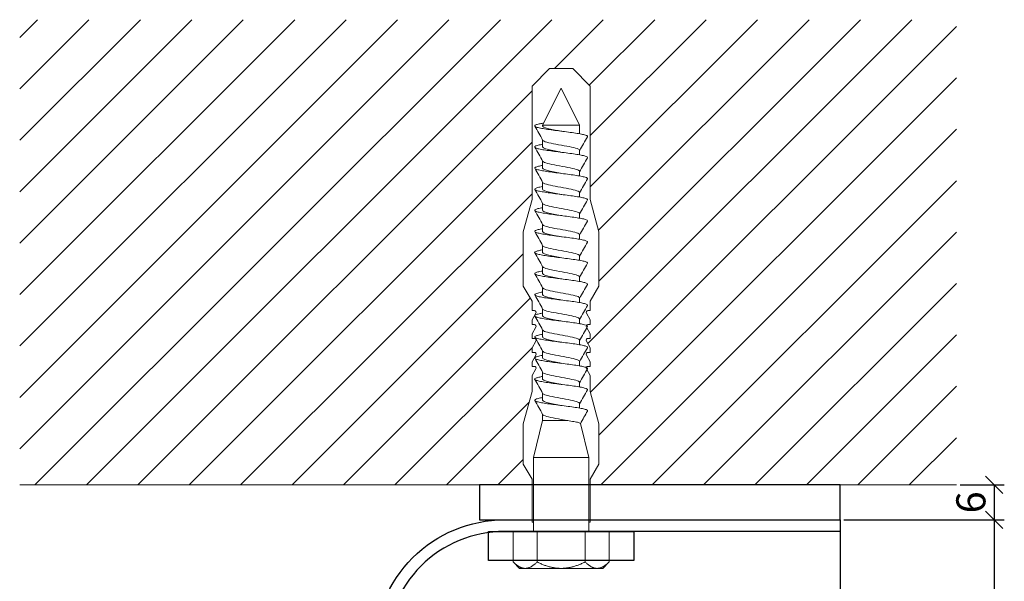
# Model space of a CAD drawing. Units: millimetres. Extents: x -1685 to 10310, y -455 to 6486.
# Drawn here: x 5203 to 5372, y 548 to 645 of the extents above; entities that cross this region are included whole.
import ezdxf

# ---------------------------------------------------------------- set-up
doc = ezdxf.new("R2010")
doc.units = ezdxf.units.MM
doc.layers.get('Defpoints').update_dxf_attribs({"lineweight": 5})
for name, color, linetype, lineweight in [('Bemassung', 3, 'Continuous', 5), ('Mauerwerk', 253, 'Continuous', 13), ('Mauerwerk-Schraffur', 253, 'Continuous', 5), ('Spidi-max-Befestigungsschraube', 6, 'Continuous', 15)]:
    doc.layers.add(name, color=color, linetype=linetype, lineweight=lineweight)
for name, color, linetype in [('Spidi-max', 6, 'Continuous'), ('Spidi-max-Isolator', 4, 'Continuous'), ('Spidi-max-U-Beilagscheibe', 6, 'Continuous'), ('Text_EN', 7, 'Continuous')]:
    doc.layers.add(name, color=color, linetype=linetype)
doc.styles.get("Standard").update_dxf_attribs({"font": 'arial.ttf'})
doc.styles.add('Text-H5', font='arial.ttf', dxfattribs={"height": 5})
doc.dimstyles.new('ISO-25', dxfattribs={"dimtxt": 2.5, "dimasz": 3, "dimexe": 1.75, "dimexo": 0.625, "dimtad": 1, "dimtxsty": 'Standard', "dimblk": 'OBLIQUE', "dimcen": 2.5, "dimadec": 0, "dimazin": 0, "dimtfac": 1, "dimtmove": 0, "dimatfit": 3, "dimfxl": 1, "dimarcsym": 0})

# ---------------------------------------------------------------- blocks, each defined once
blk = doc.blocks.new('A$C00415C9C')
at = {"layer": 'Spidi-max-Befestigungsschraube'}
for p, q in [((-5, 76.59), (-2, 79.59)), ((0, 79.59), (-2, 79.59)), ((0, 79.59), (2, 79.59)), ((5, 76.59), (2, 79.59)), ((-5, 57.09), (-5, 76.59)), ((0, 76.2), (-3.18, 69.85)), ((0, 76.2), (3.18, 69.85)), ((5, 57.09), (5, 76.59)), ((-3.18, 69.85), (3.18, 69.85)), ((-3.18, 69.85), (-3.18, 69.75)), ((3.18, 69.85), (3.18, 68.38)), ((-3.18, 67.29), (-3.18, 66.12)), ((3.18, 65.54), (3.18, 64.76)), ((-3.18, 63.66), (-3.18, 62.49)), ((3.18, 61.92), (3.18, 61.13)), ((-3.18, 60.03), (-3.18, 58.86)), ((3.18, 58.29), (3.18, 57.5)), ((-5, 57.09), (-6.5, 51.5)), ((-3.18, 56.4), (-3.18, 55.23)), ((5, 57.09), (6.5, 51.5)), ((3.18, 54.66), (3.18, 53.87)), ((-3.18, 52.77), (-3.18, 51.6)), ((-6.5, 42.19), (-6.5, 51.5)), ((3.18, 51.03), (3.18, 50.24)), ((6.5, 42.19), (6.5, 51.5)), ((-3.18, 49.14), (-3.18, 47.97)), ((3.18, 47.4), (3.18, 46.61)), ((-3.18, 45.51), (-3.18, 44.35)), ((3.18, 43.77), (3.18, 42.98)), ((-5, 39.59), (-6.5, 42.19)), ((-3.18, 41.89), (-3.18, 40.72)), ((5, 39.59), (6.5, 42.19)), ((-5, 37.99), (-5, 39.59)), ((3.18, 40.14), (3.18, 39.36)), ((5, 37.99), (5, 39.59)), ((-5, 36.39), (-4.34, 37.54)), ((-3.18, 38.26), (-3.18, 37.09)), ((5, 36.39), (4.34, 37.54)), ((-5, 35.59), (-5, 36.39)), ((3.18, 36.52), (3.18, 35.73)), ((5, 35.59), (5, 36.39)), ((-5, 33.99), (-4.34, 35.14)), ((-5, 33.19), (-5, 33.99)), ((-3.18, 34.63), (-3.18, 33.46)), ((5, 33.99), (4.34, 35.14)), ((5, 33.19), (5, 33.99)), ((-5, 31.59), (-4.34, 32.74)), ((3.18, 32.89), (3.18, 32.1)), ((5, 31.59), (4.34, 32.74)), ((-5, 30.79), (-5, 31.59)), ((-3.18, 31), (-3.18, 29.83)), ((5, 30.79), (5, 31.59)), ((-5, 29.19), (-4.34, 30.34)), ((-5, 28.39), (-5, 29.19)), ((3.18, 29.26), (3.18, 28.47)), ((5, 29.19), (4.34, 30.34)), ((5, 28.39), (5, 29.19)), ((-5, 26.79), (-4.34, 27.94)), ((-3.18, 27.37), (-3.18, 26.2)), ((5, 26.79), (4.34, 27.94)), ((-5, 24.09), (-5, 26.79)), ((3.18, 25.63), (3.18, 24.84)), ((5, 24.09), (5, 26.79)), ((-5, 24.09), (-6.5, 18.5)), ((-3.18, 23.74), (-3.18, 22.57)), ((5, 24.09), (6.5, 18.5)), ((3.18, 22), (3.18, 21.21)), ((-3.18, 19.05), (-4.76, 12.7)), ((-3.18, 20.11), (-3.18, 19.05)), ((-3.18, 19.05), (1.13, 19.05)), ((-6.5, 11.59), (-6.5, 18.5)), ((3.3, 18.55), (4.76, 12.7)), ((6.5, 11.59), (6.5, 18.5)), ((-4.76, 12.7), (4.76, 12.7)), ((-4.76, 12.7), (-4.76, 0)), ((4.76, 12.7), (4.76, 0)), ((-5, 8.99), (-6.5, 11.59)), ((5, 8.99), (6.5, 11.59)), ((-5, 1.59), (-5, 8.99)), ((5, 1.59), (5, 8.99)), ((-8.24, 0), (-8.24, -5.25)), ((-8.24, 0), (-4.12, 0)), ((-4.12, 0), (-4.12, -5.25)), ((-4.12, 0), (4.12, 0)), ((4.12, 0), (4.12, -5.25)), ((4.12, 0), (8.24, 0)), ((8.24, 0), (8.24, -5.25)), ((-7.14, -6.35), (-8.24, -5.25)), ((-7.14, -6.35), (-6.18, -6.35)), ((-6.18, -6.35), (0, -6.35)), ((0, -6.35), (6.18, -6.35)), ((6.18, -6.35), (7.14, -6.35)), ((7.14, -6.35), (8.24, -5.25))]:
    blk.add_line(p, q, dxfattribs=at)
for points in [[(-5, 37.99), (-4.6, 37.99)], [(4.6, 37.99), (5, 37.99)], [(-5, 35.59), (-4.6, 35.59)], [(4.6, 35.59), (5, 35.59)], [(-5, 33.19), (-4.6, 33.19)], [(4.6, 33.19), (5, 33.19)], [(-5, 30.79), (-4.6, 30.79)], [(4.6, 30.79), (5, 30.79)], [(-5, 28.39), (-4.6, 28.39)], [(4.6, 28.39), (5, 28.39)], [(-5, 1.59), (-4.76, 1.59)], [(5, 1.59), (4.76, 1.59)]]:
    blk.add_lwpolyline(points, dxfattribs=at)
for centre, start, end in [((-4.6, 37.69), 330, 90), ((4.6, 37.69), 90, 210), ((-4.6, 35.29), 330, 90), ((4.6, 35.29), 90, 210), ((-4.6, 32.89), 330, 90), ((4.6, 32.89), 90, 210), ((-4.6, 30.49), 330, 90), ((4.6, 30.49), 90, 210), ((-4.6, 28.09), 330, 90), ((4.6, 28.09), 90, 210)]:
    blk.add_arc(centre, 0.3, start, end, dxfattribs=at)
for points, knots in [([(-2.99, 70.23), (-3.22, 70.19), (-3.73, 70.1), (-4.32, 69.95), (-4.61, 69.78), (-4.5, 69.61), (-4, 69.44), (-3.15, 69.27), (-2.04, 69.09), (-0.75, 68.92), (0.61, 68.75), (1.91, 68.58), (3.05, 68.41), (3.93, 68.24), (4.46, 68.07), (4.57, 67.95), (4.54, 67.89), (4.54, 67.88)], [0.685616, 0.685616, 0.685616, 0.685616, 0.884475, 1.1793, 1.474125, 1.76895, 2.063775, 2.3586, 2.653425, 2.94825, 3.243075, 3.5379, 3.832725, 4.12755, 4.422375, 4.7172, 4.754854, 4.754854, 4.754854, 4.754854]), ([(-3.18, 69.75), (-3.18, 69.71), (-3.16, 69.67), (-3.05, 69.57), (-2.91, 69.5), (-2.49, 69.35), (-2.2, 69.27), (-1.51, 69.12), (-1.13, 69.05), (-0.43, 68.92), (-0.15, 68.87), (0.14, 68.81)], [-280.277167, -280.277167, -280.277167, -280.277167, -279.674675, -279.674675, -278.487342, -278.487342, -277.20399, -277.20399, -275.920638, -275.920638, -275.040325, -275.040325, -275.040325, -275.040325]), ([(-3.18, 66.57), (-3.23, 66.56), (-3.6, 66.49), (-4.15, 66.37), (-4.56, 66.2), (-4.57, 66.03), (-4.19, 65.86), (-3.45, 65.69), (-2.41, 65.52), (-1.16, 65.35), (0.19, 65.18), (1.52, 65.01), (2.72, 64.84), (3.69, 64.67), (4.34, 64.5), (4.56, 64.36), (4.55, 64.28), (4.54, 64.25)], [7.02591, 7.02591, 7.02591, 7.02591, 7.0758, 7.370625, 7.66545, 7.960275, 8.2551, 8.549925, 8.84475, 9.139575, 9.4344, 9.729225, 10.02405, 10.318876, 10.613701, 10.908526, 11.038039, 11.038039, 11.038039, 11.038039]), ([(-3.18, 67.28), (-3.18, 67.28), (-3.11, 67.16), (-2.59, 66.93), (-0.94, 66.59), (1.02, 66.25), (2.64, 65.91), (3.2, 65.65), (3.2, 65.5), (3.18, 65.47)], [1.757697, 1.757697, 1.757697, 1.757697, 1.76895, 2.3586, 2.94825, 3.5379, 4.12755, 4.7172, 4.889484, 4.889484, 4.889484, 4.889484]), ([(-3.18, 66.12), (-3.18, 66.08), (-3.16, 66.04), (-3.03, 65.92), (-2.86, 65.85), (-2.38, 65.69), (-2.08, 65.62), (-1.37, 65.46), (-0.98, 65.39), (-0.33, 65.27), (-0.09, 65.23), (0.14, 65.18)], [-259.904643, -259.904643, -259.904643, -259.904643, -259.237065, -259.237065, -257.953713, -257.953713, -256.670361, -256.670361, -255.387009, -255.387009, -254.66715, -254.66715, -254.66715, -254.66715]), ([(3.18, 65.54), (3.18, 65.55), (3.18, 65.56), (3.17, 65.58), (3.17, 65.59), (3.17, 65.59)], [-15.5640692, -15.5640692, -15.5640692, -15.5640692, -15.4002217, -15.4002217, -15.2810338, -15.2810338, -15.2810338, -15.2810338]), ([(-3.18, 62.94), (-3.45, 62.89), (-3.97, 62.79), (-4.47, 62.62), (-4.61, 62.45), (-4.35, 62.28), (-3.72, 62.11), (-2.76, 61.94), (-1.57, 61.77), (-0.24, 61.6), (1.11, 61.43), (2.37, 61.26), (3.42, 61.09), (4.17, 60.92), (4.53, 60.77), (4.56, 60.67), (4.54, 60.62)], [13.309095, 13.309095, 13.309095, 13.309095, 13.561951, 13.856776, 14.151601, 14.446426, 14.741251, 15.036076, 15.330901, 15.625726, 15.920551, 16.215376, 16.510201, 16.805026, 17.099851, 17.321225, 17.321225, 17.321225, 17.321225]), ([(-3.18, 63.65), (-3.15, 63.61), (-2.98, 63.46), (-2.1, 63.19), (-0.27, 62.85), (1.65, 62.51), (2.99, 62.17), (3.23, 61.95), (3.18, 61.84)], [8.040882, 8.040882, 8.040882, 8.040882, 8.2551, 8.84475, 9.4344, 10.02405, 10.613701, 11.172669, 11.172669, 11.172669, 11.172669]), ([(-3.18, 62.49), (-3.18, 62.44), (-3.15, 62.39), (-2.97, 62.26), (-2.78, 62.19), (-2.27, 62.04), (-1.96, 61.96), (-1.23, 61.81), (-0.82, 61.73), (-0.22, 61.62), (-0.04, 61.59), (0.14, 61.56)], [-239.531494, -239.531494, -239.531494, -239.531494, -238.703436, -238.703436, -237.420084, -237.420084, -236.136732, -236.136732, -234.853381, -234.853381, -234.294022, -234.294022, -234.294022, -234.294022]), ([(3.18, 61.92), (3.18, 61.92), (3.18, 61.92), (3.18, 61.93), (3.18, 61.95), (3.17, 61.97)], [-35.9377829, -35.9377829, -35.9377829, -35.9377829, -35.9338506, -35.9338506, -35.6545288, -35.6545288, -35.6545288, -35.6545288]), ([(-3.18, 59.31), (-3.35, 59.28), (-3.81, 59.19), (-4.35, 59.05), (-4.61, 58.88), (-4.48, 58.71), (-3.95, 58.54), (-3.09, 58.37), (-1.96, 58.2), (-0.66, 58.03), (0.7, 57.86), (1.99, 57.69), (3.12, 57.52), (3.97, 57.35), (4.48, 57.18), (4.57, 57.06), (4.54, 57), (4.54, 57)], [19.592281, 19.592281, 19.592281, 19.592281, 19.753276, 20.048101, 20.342926, 20.637751, 20.932576, 21.227401, 21.522226, 21.817051, 22.111876, 22.406701, 22.701526, 22.996351, 23.291176, 23.586001, 23.60441, 23.60441, 23.60441, 23.60441]), ([(-3.18, 60.02), (-3.13, 59.94), (-2.8, 59.75), (-1.52, 59.44), (0.42, 59.1), (2.21, 58.76), (3.12, 58.47), (3.21, 58.28), (3.18, 58.21)], [14.324067, 14.324067, 14.324067, 14.324067, 14.741251, 15.330901, 15.920551, 16.510201, 17.099851, 17.455854, 17.455854, 17.455854, 17.455854]), ([(-3.18, 58.86), (-3.18, 58.8), (-3.13, 58.74), (-2.91, 58.61), (-2.7, 58.53), (-2.16, 58.38), (-1.83, 58.3), (-1.08, 58.15), (-0.67, 58.07), (-0.12, 57.97), (0.01, 57.95), (0.14, 57.93)], [-219.158234, -219.158234, -219.158234, -219.158234, -218.169807, -218.169807, -216.886455, -216.886455, -215.603103, -215.603103, -214.319752, -214.319752, -213.920845, -213.920845, -213.920845, -213.920845]), ([(-3.18, 56.39), (-3.17, 56.39), (-3.1, 56.27), (-2.55, 56.04), (-0.88, 55.7), (1.09, 55.36), (2.69, 55.01), (3.21, 54.76), (3.19, 54.62), (3.18, 54.59)], [20.607253, 20.607253, 20.607253, 20.607253, 20.637751, 21.227401, 21.817051, 22.406701, 22.996351, 23.586001, 23.73904, 23.73904, 23.73904, 23.73904]), ([(-3.18, 55.68), (-3.26, 55.67), (-3.64, 55.6), (-4.19, 55.47), (-4.57, 55.3), (-4.56, 55.13), (-4.15, 54.96), (-3.39, 54.79), (-2.33, 54.62), (-1.07, 54.45), (0.28, 54.28), (1.6, 54.11), (2.79, 53.94), (3.74, 53.77), (4.37, 53.6), (4.56, 53.47), (4.55, 53.39), (4.54, 53.37)], [25.875466, 25.875466, 25.875466, 25.875466, 25.944601, 26.239426, 26.534251, 26.829076, 27.123901, 27.418726, 27.713551, 28.008376, 28.303201, 28.598026, 28.892851, 29.187676, 29.482501, 29.777326, 29.887595, 29.887595, 29.887595, 29.887595]), ([(-3.18, 55.23), (-3.18, 55.16), (-3.11, 55.1), (-2.84, 54.95), (-2.61, 54.87), (-2.04, 54.72), (-1.69, 54.65), (-0.93, 54.49), (-0.51, 54.42), (-0.01, 54.33), (0.06, 54.31), (0.14, 54.3)], [-198.784765, -198.784765, -198.784765, -198.784765, -197.636178, -197.636178, -196.352826, -196.352826, -195.069475, -195.069475, -193.786123, -193.786123, -193.547522, -193.547522, -193.547522, -193.547522]), ([(-3.18, 52.77), (-3.15, 52.72), (-2.97, 52.56), (-2.05, 52.29), (-0.2, 51.95), (1.71, 51.61), (3.01, 51.28), (3.23, 51.06), (3.18, 50.96)], [26.890438, 26.890438, 26.890438, 26.890438, 27.123901, 27.713551, 28.303201, 28.892851, 29.482501, 30.022225, 30.022225, 30.022225, 30.022225]), ([(-3.18, 52.06), (-3.48, 52), (-4.01, 51.89), (-4.5, 51.73), (-4.61, 51.56), (-4.32, 51.39), (-3.66, 51.22), (-2.69, 51.05), (-1.48, 50.88), (-0.15, 50.71), (1.2, 50.54), (2.44, 50.37), (3.48, 50.2), (4.21, 50.03), (4.54, 49.87), (4.56, 49.78), (4.54, 49.74)], [32.158651, 32.158651, 32.158651, 32.158651, 32.430752, 32.725577, 33.020402, 33.315227, 33.610052, 33.904877, 34.199702, 34.494527, 34.789352, 35.084177, 35.379002, 35.673827, 35.968652, 36.170781, 36.170781, 36.170781, 36.170781]), ([(-3.18, 51.6), (-3.18, 51.6), (-3.18, 51.6), (-3.18, 51.52), (-3.09, 51.45), (-2.76, 51.29), (-2.52, 51.22), (-1.92, 51.06), (-1.56, 50.99), (-0.78, 50.84), (-0.36, 50.76), (0.09, 50.68), (0.12, 50.67), (0.14, 50.67)], [-178.410997, -178.410997, -178.410997, -178.410997, -178.385901, -178.385901, -177.102549, -177.102549, -175.819197, -175.819197, -174.535846, -174.535846, -173.252494, -173.252494, -173.173956, -173.173956, -173.173956, -173.173956]), ([(-3.18, 49.14), (-3.13, 49.05), (-2.79, 48.86), (-1.46, 48.54), (0.48, 48.2), (2.26, 47.86), (3.13, 47.57), (3.21, 47.39), (3.18, 47.33)], [33.173623, 33.173623, 33.173623, 33.173623, 33.610052, 34.199702, 34.789352, 35.379002, 35.968652, 36.30541, 36.30541, 36.30541, 36.30541]), ([(-3.18, 48.43), (-3.38, 48.39), (-3.85, 48.3), (-4.38, 48.15), (-4.62, 47.98), (-4.45, 47.81), (-3.91, 47.64), (-3.02, 47.47), (-1.88, 47.3), (-0.57, 47.13), (0.79, 46.96), (2.07, 46.79), (3.18, 46.62), (4.02, 46.45), (4.5, 46.28), (4.57, 46.17), (4.54, 46.11)], [38.441837, 38.441837, 38.441837, 38.441837, 38.622077, 38.916902, 39.211727, 39.506552, 39.801377, 40.096202, 40.391027, 40.685852, 40.980677, 41.275502, 41.570327, 41.865152, 42.159977, 42.453966, 42.453966, 42.453966, 42.453966]), ([(-3.18, 47.97), (-3.18, 47.96), (-3.18, 47.95), (-3.15, 47.86), (-3.04, 47.79), (-2.68, 47.64), (-2.42, 47.56), (-1.79, 47.41), (-1.42, 47.33), (-0.65, 47.18), (-0.25, 47.11), (0.14, 47.04)], [-158.037328, -158.037328, -158.037328, -158.037328, -157.852272, -157.852272, -156.56892, -156.56892, -155.285569, -155.285569, -154.002217, -154.002217, -152.800149, -152.800149, -152.800149, -152.800149]), ([(-3.18, 44.8), (-3.28, 44.78), (-3.67, 44.71), (-4.23, 44.58), (-4.58, 44.41), (-4.55, 44.24), (-4.12, 44.07), (-3.33, 43.9), (-2.26, 43.73), (-0.99, 43.56), (0.36, 43.39), (1.69, 43.21), (2.86, 43.04), (3.79, 42.87), (4.39, 42.7), (4.56, 42.57), (4.55, 42.5), (4.54, 42.48)], [44.725022, 44.725022, 44.725022, 44.725022, 44.813402, 45.108227, 45.403052, 45.697877, 45.992702, 46.287527, 46.582352, 46.877177, 47.172002, 47.466827, 47.761652, 48.056477, 48.351302, 48.646127, 48.737151, 48.737151, 48.737151, 48.737151]), ([(-3.18, 45.51), (-3.17, 45.5), (-3.09, 45.38), (-2.5, 45.14), (-0.82, 44.8), (1.15, 44.46), (2.72, 44.12), (3.21, 43.87), (3.19, 43.73), (3.18, 43.7)], [39.456809, 39.456809, 39.456809, 39.456809, 39.506552, 40.096202, 40.685852, 41.275502, 41.865152, 42.454802, 42.588595, 42.588595, 42.588595, 42.588595]), ([(-3.18, 44.35), (-3.18, 44.33), (-3.17, 44.3), (-3.12, 44.21), (-2.99, 44.13), (-2.58, 43.98), (-2.31, 43.9), (-1.65, 43.75), (-1.27, 43.67), (-0.54, 43.54), (-0.2, 43.47), (0.14, 43.41)], [-137.663935, -137.663935, -137.663935, -137.663935, -137.318643, -137.318643, -136.035291, -136.035291, -134.75194, -134.75194, -133.468588, -133.468588, -132.426588, -132.426588, -132.426588, -132.426588]), ([(-3.18, 41.17), (-3.5, 41.11), (-4.04, 41), (-4.51, 40.83), (-4.6, 40.66), (-4.29, 40.49), (-3.61, 40.32), (-2.62, 40.15), (-1.4, 39.98), (-0.06, 39.81), (1.29, 39.64), (2.52, 39.47), (3.53, 39.3), (4.24, 39.13), (4.55, 38.98), (4.56, 38.89), (4.54, 38.85)], [51.008207, 51.008207, 51.008207, 51.008207, 51.299553, 51.594378, 51.889203, 52.184028, 52.478853, 52.773678, 53.068503, 53.363328, 53.658153, 53.952978, 54.247803, 54.542628, 54.837453, 55.020336, 55.020336, 55.020336, 55.020336]), ([(-3.18, 41.88), (-3.15, 41.83), (-2.95, 41.67), (-1.99, 41.39), (-0.14, 41.05), (1.77, 40.71), (3.02, 40.39), (3.23, 40.17), (3.18, 40.07)], [45.739994, 45.739994, 45.739994, 45.739994, 45.992702, 46.582352, 47.172002, 47.761652, 48.351302, 48.871781, 48.871781, 48.871781, 48.871781]), ([(-3.18, 40.72), (-3.18, 40.69), (-3.17, 40.66), (-3.08, 40.55), (-2.93, 40.47), (-2.49, 40.32), (-2.2, 40.25), (-1.51, 40.09), (-1.13, 40.02), (-0.44, 39.89), (-0.15, 39.84), (0.14, 39.78)], [-117.290719, -117.290719, -117.290719, -117.290719, -116.785014, -116.785014, -115.501663, -115.501663, -114.218311, -114.218311, -112.934959, -112.934959, -112.053268, -112.053268, -112.053268, -112.053268]), ([(-3.18, 37.54), (-3.4, 37.5), (-3.88, 37.41), (-4.41, 37.26), (-4.62, 37.09), (-4.43, 36.92), (-3.86, 36.74), (-2.95, 36.57), (-1.8, 36.4), (-0.48, 36.23), (0.87, 36.06), (2.15, 35.89), (3.25, 35.72), (4.06, 35.55), (4.51, 35.39), (4.57, 35.28), (4.54, 35.22)], [57.291393, 57.291393, 57.291393, 57.291393, 57.490878, 57.785703, 58.080528, 58.375353, 58.670178, 58.965003, 59.259828, 59.554653, 59.849478, 60.144303, 60.439128, 60.733953, 61.028778, 61.303522, 61.303522, 61.303522, 61.303522]), ([(-3.18, 38.25), (-3.13, 38.16), (-2.77, 37.96), (-1.4, 37.65), (0.55, 37.31), (2.31, 36.97), (3.14, 36.68), (3.21, 36.5), (3.18, 36.44)], [52.023179, 52.023179, 52.023179, 52.023179, 52.478853, 53.068503, 53.658153, 54.247803, 54.837453, 55.154966, 55.154966, 55.154966, 55.154966]), ([(-3.18, 37.09), (-3.18, 37.05), (-3.16, 37.01), (-3.03, 36.89), (-2.86, 36.82), (-2.38, 36.66), (-2.08, 36.59), (-1.37, 36.44), (-0.98, 36.36), (-0.33, 36.24), (-0.09, 36.2), (0.14, 36.16)], [-96.917586, -96.917586, -96.917586, -96.917586, -96.251385, -96.251385, -94.968034, -94.968034, -93.684682, -93.684682, -92.40133, -92.40133, -91.680093, -91.680093, -91.680093, -91.680093]), ([(3.18, 36.52), (3.18, 36.53), (3.18, 36.54), (3.17, 36.55), (3.17, 36.56), (3.17, 36.57)], [-178.5511233, -178.5511233, -178.5511233, -178.5511233, -178.3859011, -178.3859011, -178.2680872, -178.2680872, -178.2680872, -178.2680872]), ([(-3.18, 33.91), (-3.3, 33.89), (-3.71, 33.81), (-4.26, 33.68), (-4.59, 33.51), (-4.53, 33.34), (-4.07, 33.17), (-3.27, 33), (-2.18, 32.83), (-0.9, 32.66), (0.45, 32.49), (1.77, 32.32), (2.93, 32.15), (3.84, 31.98), (4.42, 31.81), (4.57, 31.68), (4.55, 31.61), (4.54, 31.6)], [63.574578, 63.574578, 63.574578, 63.574578, 63.682203, 63.977028, 64.271853, 64.566678, 64.861503, 65.156328, 65.451153, 65.745978, 66.040803, 66.335628, 66.630453, 66.925278, 67.220103, 67.514928, 67.586707, 67.586707, 67.586707, 67.586707]), ([(-3.18, 34.62), (-3.17, 34.61), (-3.08, 34.48), (-2.46, 34.24), (-0.75, 33.9), (1.21, 33.56), (2.76, 33.22), (3.22, 32.97), (3.19, 32.84), (3.18, 32.81)], [58.306364, 58.306364, 58.306364, 58.306364, 58.375353, 58.965003, 59.554653, 60.144303, 60.733953, 61.323603, 61.438151, 61.438151, 61.438151, 61.438151]), ([(-3.18, 33.46), (-3.18, 33.41), (-3.15, 33.36), (-2.97, 33.24), (-2.79, 33.16), (-2.28, 33.01), (-1.96, 32.93), (-1.23, 32.78), (-0.83, 32.7), (-0.23, 32.59), (-0.04, 32.56), (0.14, 32.53)], [-76.544437, -76.544437, -76.544437, -76.544437, -75.717757, -75.717757, -74.434405, -74.434405, -73.151053, -73.151053, -71.867701, -71.867701, -71.306965, -71.306965, -71.306965, -71.306965]), ([(3.18, 32.89), (3.18, 32.89), (3.18, 32.89), (3.18, 32.9), (3.18, 32.92), (3.17, 32.94)], [-198.924834, -198.924834, -198.924834, -198.924834, -198.91953, -198.91953, -198.6415844, -198.6415844, -198.6415844, -198.6415844]), ([(-3.18, 30.99), (-3.15, 30.94), (-2.94, 30.78), (-1.94, 30.5), (-0.07, 30.16), (1.82, 29.82), (3.04, 29.49), (3.23, 29.28), (3.18, 29.19)], [64.58955, 64.58955, 64.58955, 64.58955, 64.861503, 65.451153, 66.040803, 66.630453, 67.220103, 67.721337, 67.721337, 67.721337, 67.721337]), ([(-3.18, 30.28), (-3.2, 30.28), (-3.53, 30.22), (-4.08, 30.1), (-4.53, 29.93), (-4.59, 29.76), (-4.26, 29.59), (-3.55, 29.42), (-2.54, 29.25), (-1.31, 29.08), (0.03, 28.91), (1.37, 28.74), (2.59, 28.57), (3.59, 28.4), (4.28, 28.23), (4.55, 28.09), (4.56, 28), (4.54, 27.97)], [69.857763, 69.857763, 69.857763, 69.857763, 69.873528, 70.168353, 70.463178, 70.758003, 71.052828, 71.347654, 71.642479, 71.937304, 72.232129, 72.526954, 72.821779, 73.116604, 73.411429, 73.706254, 73.869892, 73.869892, 73.869892, 73.869892]), ([(-3.18, 29.83), (-3.18, 29.77), (-3.13, 29.71), (-2.91, 29.58), (-2.7, 29.5), (-2.16, 29.35), (-1.83, 29.28), (-1.08, 29.12), (-0.67, 29.05), (-0.12, 28.95), (0.01, 28.92), (0.14, 28.9)], [-56.171178, -56.171178, -56.171178, -56.171178, -55.184128, -55.184128, -53.900776, -53.900776, -52.617424, -52.617424, -51.334072, -51.334072, -50.933788, -50.933788, -50.933788, -50.933788]), ([(-3.18, 27.37), (-3.13, 27.27), (-2.75, 27.07), (-1.34, 26.75), (0.61, 26.41), (2.36, 26.07), (3.15, 25.79), (3.21, 25.61), (3.18, 25.56)], [70.872735, 70.872735, 70.872735, 70.872735, 71.347654, 71.937304, 72.526954, 73.116604, 73.706254, 74.004522, 74.004522, 74.004522, 74.004522]), ([(-3.18, 26.66), (-3.42, 26.61), (-3.91, 26.51), (-4.43, 26.36), (-4.62, 26.19), (-4.4, 26.02), (-3.81, 25.85), (-2.89, 25.68), (-1.71, 25.51), (-0.39, 25.34), (0.96, 25.17), (2.23, 25), (3.31, 24.83), (4.1, 24.66), (4.52, 24.49), (4.57, 24.39), (4.54, 24.34)], [76.140949, 76.140949, 76.140949, 76.140949, 76.359679, 76.654504, 76.949329, 77.244154, 77.538979, 77.833804, 78.128629, 78.423454, 78.718279, 79.013104, 79.307929, 79.602754, 79.897579, 80.153078, 80.153078, 80.153078, 80.153078]), ([(-3.18, 26.2), (-3.18, 26.13), (-3.11, 26.07), (-2.84, 25.92), (-2.61, 25.85), (-2.04, 25.69), (-1.7, 25.62), (-0.93, 25.47), (-0.52, 25.39), (-0.02, 25.3), (0.06, 25.28), (0.14, 25.27)], [-35.797711, -35.797711, -35.797711, -35.797711, -34.650499, -34.650499, -33.367147, -33.367147, -32.083795, -32.083795, -30.800443, -30.800443, -30.560467, -30.560467, -30.560467, -30.560467]), ([(-3.18, 23.74), (-3.17, 23.72), (-3.07, 23.59), (-2.41, 23.35), (-0.69, 23.01), (1.27, 22.66), (2.8, 22.32), (3.22, 22.08), (3.19, 21.95), (3.18, 21.93)], [77.15592, 77.15592, 77.15592, 77.15592, 77.244154, 77.833804, 78.423454, 79.013104, 79.602754, 80.192404, 80.287707, 80.287707, 80.287707, 80.287707]), ([(-3.18, 23.03), (-3.32, 23), (-3.75, 22.92), (-4.3, 22.78), (-4.6, 22.61), (-4.51, 22.44), (-4.03, 22.27), (-3.2, 22.1), (-2.1, 21.93), (-0.81, 21.76), (0.54, 21.59), (1.85, 21.42), (3, 21.25), (3.89, 21.08), (4.44, 20.91), (4.57, 20.79), (4.54, 20.72), (4.54, 20.71)], [82.424134, 82.424134, 82.424134, 82.424134, 82.551004, 82.845829, 83.140654, 83.435479, 83.730304, 84.025129, 84.319954, 84.614779, 84.909604, 85.204429, 85.499254, 85.794079, 86.088904, 86.383729, 86.436263, 86.436263, 86.436263, 86.436263]), ([(-3.18, 22.57), (-3.18, 22.57), (-3.18, 22.57), (-3.18, 22.49), (-3.09, 22.42), (-2.76, 22.27), (-2.52, 22.19), (-1.92, 22.04), (-1.56, 21.96), (-0.78, 21.81), (-0.36, 21.73), (0.09, 21.65), (0.12, 21.65), (0.14, 21.64)], [-15.423946, -15.423946, -15.423946, -15.423946, -15.400222, -15.400222, -14.11687, -14.11687, -12.833518, -12.833518, -11.550166, -11.550166, -10.266814, -10.266814, -10.186904, -10.186904, -10.186904, -10.186904]), ([(-3.18, 20.11), (-3.15, 20.05), (-2.92, 19.88), (-1.89, 19.6), (-0.15, 19.29), (0.95, 19.09), (1.38, 19)], [83.439106, 83.439106, 83.439106, 83.439106, 83.730304, 84.319954, 84.909604, 85.359759, 85.359759, 85.359759, 85.359759]), ([(3.3, 18.55), (3.29, 18.6), (3.22, 18.64), (2.93, 18.74), (2.7, 18.79), (2.12, 18.9), (1.77, 18.95), (1.38, 19)], [-3.685827, -3.685827, -3.685827, -3.685827, -2.562635, -2.562635, -1.27402, -1.27402, 0, 0, 0, 0])]:
    blk.add_open_spline(points, degree=3, knots=knots, dxfattribs=at)
for points in [[(-4.54, 69.7), (-4.08, 68.9), (-3.62, 68.09), (-3.18, 67.28)], [(3.18, 65.47), (3.62, 66.28), (4.08, 67.08), (4.54, 67.88)], [(-4.54, 66.07), (-4.08, 65.27), (-3.62, 64.46), (-3.18, 63.65)], [(3.18, 61.84), (3.62, 62.65), (4.08, 63.45), (4.54, 64.25)], [(-4.54, 62.44), (-4.08, 61.64), (-3.62, 60.84), (-3.18, 60.02)], [(3.18, 58.21), (3.62, 59.02), (4.08, 59.83), (4.54, 60.62)], [(-4.54, 58.81), (-4.08, 58.01), (-3.62, 57.21), (-3.18, 56.39)], [(3.18, 58.29), (3.18, 58.3), (3.18, 58.32), (3.17, 58.34)], [(3.18, 54.59), (3.62, 55.4), (4.08, 56.2), (4.54, 57)], [(-4.54, 55.18), (-4.08, 54.38), (-3.62, 53.58), (-3.18, 52.77)], [(3.18, 54.66), (3.18, 54.68), (3.18, 54.69), (3.17, 54.71)], [(3.18, 50.96), (3.62, 51.77), (4.08, 52.57), (4.54, 53.37)], [(-4.54, 51.55), (-4.08, 50.75), (-3.62, 49.95), (-3.18, 49.14)], [(3.18, 51.03), (3.18, 51.05), (3.18, 51.06), (3.17, 51.08)], [(3.18, 47.33), (3.62, 48.14), (4.08, 48.94), (4.54, 49.74)], [(-4.54, 47.92), (-4.08, 47.12), (-3.62, 46.32), (-3.18, 45.51)], [(3.18, 47.4), (3.18, 47.42), (3.18, 47.43), (3.17, 47.45)], [(3.18, 43.7), (3.62, 44.51), (4.08, 45.31), (4.54, 46.11)], [(-4.54, 44.3), (-4.08, 43.5), (-3.62, 42.69), (-3.18, 41.88)], [(3.18, 43.77), (3.18, 43.79), (3.18, 43.81), (3.17, 43.82)], [(3.18, 40.07), (3.62, 40.88), (4.08, 41.68), (4.54, 42.48)], [(-4.54, 40.67), (-4.08, 39.87), (-3.62, 39.06), (-3.18, 38.25)], [(3.18, 40.14), (3.18, 40.16), (3.18, 40.18), (3.17, 40.19)], [(3.18, 36.44), (3.62, 37.25), (4.08, 38.05), (4.54, 38.85)], [(-4.54, 37.04), (-4.08, 36.24), (-3.62, 35.44), (-3.18, 34.62)], [(3.18, 32.81), (3.62, 33.62), (4.08, 34.43), (4.54, 35.22)], [(-4.54, 33.41), (-4.08, 32.61), (-3.62, 31.81), (-3.18, 30.99)], [(3.18, 29.19), (3.62, 30), (4.08, 30.8), (4.54, 31.6)], [(-4.54, 29.78), (-4.08, 28.98), (-3.62, 28.18), (-3.18, 27.37)], [(3.18, 29.26), (3.18, 29.28), (3.18, 29.29), (3.17, 29.31)], [(3.18, 25.56), (3.62, 26.37), (4.08, 27.17), (4.54, 27.97)], [(-4.54, 26.15), (-4.08, 25.35), (-3.62, 24.55), (-3.18, 23.74)], [(3.18, 25.63), (3.18, 25.65), (3.18, 25.66), (3.17, 25.68)], [(3.18, 21.93), (3.62, 22.74), (4.08, 23.54), (4.54, 24.34)], [(-4.54, 22.52), (-4.08, 21.72), (-3.62, 20.92), (-3.18, 20.11)], [(3.18, 22), (3.18, 22.02), (3.18, 22.04), (3.17, 22.05)], [(3.31, 18.53), (3.71, 19.27), (4.12, 19.99), (4.54, 20.71)]]:
    blk.add_open_spline(points, degree=3, dxfattribs=at)
for points, weights in [([(-6.18, -6.35), (-7.14, -6.35), (-8.24, -5.25)], [1, 1.08831242986, 1.09938613175]), ([(-4.12, -5.25), (-5.23, -6.35), (-6.18, -6.35)], [1.09938613175, 1.08831242986, 1]), ([(0, -6.35), (-1.91, -6.35), (-4.12, -5.25)], [1, 1.08831242986, 1.09938613175]), ([(4.12, -5.25), (1.91, -6.35), (0, -6.35)], [1.09938613175, 1.08831242986, 1]), ([(6.18, -6.35), (5.23, -6.35), (4.12, -5.25)], [1, 1.08831242986, 1.09938613175]), ([(8.24, -5.25), (7.14, -6.35), (6.18, -6.35)], [1.09938613175, 1.08831242986, 1])]:
    blk.add_rational_spline(points, weights, degree=2, dxfattribs=at)
blk = doc.blocks.new('_Oblique')
at = {"color": 0, "linetype": 'ByBlock', "lineweight": -2}
blk.add_line((-0.5, -0.5), (0.5, 0.5), dxfattribs=at)
blk = doc.blocks.new('*D7')
at = {"layer": 'Bemassung', "color": 0, "lineweight": -2, "transparency": 16777216}
for p, q in [((5364.65, 564.83), (5372.23, 564.83)), ((5370.48, 564.83), (5370.48, 558.83)), ((5344.65, 558.83), (5372.23, 558.83))]:
    blk.add_line(p, q, dxfattribs=at)
at = {"layer": 'Defpoints', "color": 0, "transparency": 16777216}
for p in [(5364.02, 564.83), (5344.02, 558.83), (5370.48, 558.83)]:
    blk.add_point(p, dxfattribs=at)
at = {"layer": 'Bemassung', "color": 0, "lineweight": -2, "transparency": 16777216, "xscale": 3, "yscale": 3, "zscale": 3}
for p, rotation in [((5370.48, 564.83), 90), ((5370.48, 558.83), 270)]:
    blk.add_blockref('_Oblique', p, dxfattribs=dict(at, rotation=rotation))
blk = doc.blocks.new('*D8')
at = {"layer": 'Bemassung', "color": 0, "lineweight": -2, "transparency": 16777216}
for p, q in [((5345.27, 558.83), (5372.23, 558.83)), ((5370.48, 558.83), (5370.48, 448.83)), ((5266.65, 448.83), (5372.23, 448.83))]:
    blk.add_line(p, q, dxfattribs=at)
at = {"layer": 'Defpoints', "color": 0, "transparency": 16777216}
for p in [(5344.65, 558.83), (5266.02, 448.83), (5370.48, 448.83)]:
    blk.add_point(p, dxfattribs=at)
at = {"layer": 'Bemassung', "color": 0, "lineweight": -2, "transparency": 16777216, "xscale": 3, "yscale": 3, "zscale": 3}
for p, rotation in [((5370.48, 558.83), 90), ((5370.48, 448.83), 270)]:
    blk.add_blockref('_Oblique', p, dxfattribs=dict(at, rotation=rotation))
blk = doc.blocks.new('A$C06AD7D64')
at = {"layer": 'Spidi-max'}
for p, q in [((28.85, -2), (28.85, -12.8)), ((28.85, -12.8), (-28.85, -12.8)), ((-38.35, -22.3), (-38.35, -54)), ((-53.96, -52.6), (-51.55, -50.8)), ((-51.15, -53), (-52.75, -54.2)), ((-38.35, -54), (-49.15, -109.9)), ((-55.15, -91.36), (-55.15, -55.03)), ((-53.15, -55.03), (-53.15, -91.36)), ((-57.89, -100.01), (-55.9, -95.16)), ((-54.05, -95.92), (-56.04, -100.77)), ((-56.04, -100.77), (-57.89, -100.01)), ((-49.15, -109.9), (-49.15, -106.37))]:
    blk.add_line(p, q, dxfattribs=at)
blk.add_lwpolyline([(-28.85, 0), (28.85, 0), (28.85, -2), (-28.85, -2, 0.414214), (-49.15, -22.3), (-49.15, -110), (-51.15, -110), (-51.15, -22.3, -0.414214)], format="xyb", close=True, dxfattribs=at)
for points in [[(-38.35, -54), (-49.15, -54)], [(-49.15, -97.25), (-51.15, -97.25)], [(-49.15, -102.35), (-51.15, -102.35)]]:
    blk.add_lwpolyline(points, dxfattribs=at)
for centre, radius, start, end in [((-28.85, -22.3), 9.5, 90, 180), ((-52.15, -50), 1, 307, 0), ((-52.15, -55), 3, 127, 182), ((-52.15, -55), 1, 127, 182), ((-65.15, -91.36), 10, 337.7, 0), ((-65.15, -91.36), 12, 337.7, 0)]:
    blk.add_arc(centre, radius, start, end, dxfattribs=at)
blk = doc.blocks.new('A$C6EDE249A')
at = {"layer": 'Mauerwerk'}
for points in [[(-31, 0), (-110, 0)], [(51, 0), (31, 0)]]:
    blk.add_lwpolyline(points, dxfattribs=at)

msp = doc.modelspace()

# ---------------------------------------------------------------- hatches: boundary and pattern name
at = {"layer": 'Mauerwerk-Schraffur'}
h = msp.add_hatch(dxfattribs=at)
h.set_pattern_fill('ANSI31', color=256, scale=50)
h.set_pattern_definition([(45, (-826.592, -66.8773), (-4.4194174, 4.4194174), [])])
edge = h.paths.add_edge_path()
edge.add_line((5289.574, 608.322), (5291.074, 613.92))
edge.add_line((5291.074, 613.92), (5291.074, 633.42))
edge.add_line((5291.074, 633.42), (5294.074, 636.42))
edge.add_line((5294.074, 636.42), (5296.074, 636.42))
edge.add_line((5296.074, 636.42), (5298.074, 636.42))
edge.add_line((5298.074, 636.42), (5301.074, 633.42))
edge.add_line((5301.074, 633.42), (5301.074, 613.92))
edge.add_line((5301.074, 613.92), (5302.574, 608.322))
edge.add_line((5302.574, 608.322), (5302.574, 599.018))
edge.add_line((5302.574, 599.018), (5301.074, 596.42))
edge.add_line((5301.074, 596.42), (5301.074, 594.82))
edge.add_line((5301.074, 594.82), (5300.67, 594.82))
edge.add_arc((5300.67, 594.52), 0.3, 90, 210)
edge.add_line((5300.41, 594.37), (5301.074, 593.22))
edge.add_line((5301.074, 593.22), (5301.074, 592.42))
edge.add_line((5301.074, 592.42), (5300.67, 592.42))
edge.add_arc((5300.67, 592.12), 0.3, 90, 149.7283)
edge.add_spline(control_points=[(5300.411, 592.271), (5300.46, 592.251), (5300.606, 592.177), (5300.643, 592.104), (5300.612, 592.051)], knot_values=[60.9223341, 60.9223341, 60.9223341, 60.9223341, 61.028778, 61.3035218, 61.3035218, 61.3035218, 61.3035218], degree=3, periodic=0)
edge.add_spline(control_points=[(5300.612, 592.051), (5300.571, 591.979), (5300.529, 591.907), (5300.488, 591.836)], knot_values=[2.523527, 2.523527, 2.523527, 2.523527, 2.7724872, 2.7724872, 2.7724872, 2.7724872], degree=3, periodic=0)
edge.add_line((5300.488, 591.836), (5301.074, 590.82))
edge.add_line((5301.074, 590.82), (5301.074, 590.02))
edge.add_line((5301.074, 590.02), (5300.67, 590.02))
edge.add_arc((5300.67, 589.72), 0.3, 90, 210)
edge.add_line((5300.41, 589.57), (5301.074, 588.42))
edge.add_line((5301.074, 588.42), (5301.074, 587.62))
edge.add_line((5301.074, 587.62), (5300.67, 587.62))
edge.add_arc((5300.67, 587.32), 0.3, 90, 210)
edge.add_line((5300.41, 587.17), (5301.074, 586.02))
edge.add_line((5301.074, 586.02), (5301.074, 585.22))
edge.add_line((5301.074, 585.22), (5300.67, 585.22))
edge.add_arc((5300.67, 584.92), 0.3, 90, 159.85488)
edge.add_spline(control_points=[(5300.388, 585.023), (5300.501, 584.978), (5300.626, 584.902), (5300.63, 584.826), (5300.612, 584.794)], knot_values=[73.4727183, 73.4727183, 73.4727183, 73.4727183, 73.7062536, 73.8698924, 73.8698924, 73.8698924, 73.8698924], degree=3, periodic=0)
edge.add_spline(control_points=[(5300.612, 584.794), (5300.576, 584.732), (5300.54, 584.669), (5300.504, 584.607)], knot_values=[2.5565241, 2.5565241, 2.5565241, 2.5565241, 2.7724872, 2.7724872, 2.7724872, 2.7724872], degree=3, periodic=0)
edge.add_line((5300.504, 584.607), (5301.074, 583.62))
edge.add_line((5301.074, 583.62), (5301.074, 580.92))
edge.add_line((5301.074, 580.92), (5302.574, 575.322))
edge.add_line((5302.574, 575.322), (5302.574, 568.418))
edge.add_line((5302.574, 568.418), (5301.074, 565.82))
edge.add_line((5301.074, 565.82), (5301.074, 564.827))
edge.add_line((5301.074, 564.827), (5364.024, 564.827))
edge.add_line((5364.024, 564.827), (5364.024, 644.827))
edge.add_line((5364.024, 644.827), (5203.024, 644.827))
edge.add_line((5203.024, 644.827), (5203.024, 564.827))
edge.add_line((5203.024, 564.827), (5291.074, 564.827))
edge.add_line((5291.074, 564.827), (5291.074, 565.82))
edge.add_line((5291.074, 565.82), (5289.574, 568.418))
edge.add_line((5289.574, 568.418), (5289.574, 575.322))
edge.add_line((5289.574, 575.322), (5291.074, 580.92))
edge.add_line((5291.074, 580.92), (5291.074, 583.62))
edge.add_line((5291.074, 583.62), (5291.738, 584.77))
edge.add_arc((5291.478, 584.92), 0.3, 330, 450)
edge.add_line((5291.478, 585.22), (5291.074, 585.22))
edge.add_line((5291.074, 585.22), (5291.074, 586.02))
edge.add_line((5291.074, 586.02), (5291.738, 587.17))
edge.add_arc((5291.478, 587.32), 0.3, 330, 450)
edge.add_line((5291.478, 587.62), (5291.074, 587.62))
edge.add_line((5291.074, 587.62), (5291.074, 588.42))
edge.add_line((5291.074, 588.42), (5291.738, 589.57))
edge.add_arc((5291.478, 589.72), 0.3, 330, 450)
edge.add_line((5291.478, 590.02), (5291.074, 590.02))
edge.add_line((5291.074, 590.02), (5291.074, 590.82))
edge.add_line((5291.074, 590.82), (5291.738, 591.97))
edge.add_arc((5291.478, 592.12), 0.3, 330, 450)
edge.add_line((5291.478, 592.42), (5291.074, 592.42))
edge.add_line((5291.074, 592.42), (5291.074, 593.22))
edge.add_line((5291.074, 593.22), (5291.738, 594.37))
edge.add_arc((5291.478, 594.52), 0.3, 330, 450)
edge.add_line((5291.478, 594.82), (5291.074, 594.82))
edge.add_line((5291.074, 594.82), (5291.074, 596.42))
edge.add_line((5291.074, 596.42), (5289.574, 599.018))
edge.add_line((5289.574, 599.018), (5289.574, 608.322))

# ---------------------------------------------------------------- linework, layer by layer
at = {"layer": 'Spidi-max'}
msp.add_lwpolyline([(5286.324, 558.827), (5344.024, 558.827), (5344.024, 556.827), (5286.324, 556.827, 0.4142136), (5266.024, 536.527), (5266.024, 448.827), (5264.024, 448.827), (5264.024, 536.527, -0.4142136)], format="xyb", close=True, dxfattribs=at)
at = {"layer": 'Spidi-max-Isolator'}
msp.add_lwpolyline([(5344.024, 564.827), (5282.024, 564.827), (5282.024, 558.827), (5344.024, 558.827)], close=True, dxfattribs=at)
at = {"layer": 'Spidi-max-U-Beilagscheibe'}
msp.add_lwpolyline([(5283.574, 556.827), (5308.574, 556.827), (5308.574, 551.827), (5283.574, 551.827)], close=True, dxfattribs=at)

# ---------------------------------------------------------------- block references
at = {"layer": 'Mauerwerk'}
msp.add_blockref('A$C6EDE249A', (5313.024, 564.827), dxfattribs=at)
at = {"layer": 'Spidi-max'}
msp.add_blockref('A$C06AD7D64', (5315.174, 558.827), dxfattribs=at)
at = {"layer": 'Spidi-max-Befestigungsschraube'}
msp.add_blockref('A$C00415C9C', (5296.074, 556.827), dxfattribs=at)

# ---------------------------------------------------------------- texts
at = {"layer": 'Text_EN', "color": 3, "insert": (5366.485, 561.827), "char_height": 5, "attachment_point": 5, "rotation": 90, "style": 'Text-H5'}
msp.add_mtext_dynamic_manual_height_columns('6', width=100, gutter_width=1, heights=[0], dxfattribs=at)

# ---------------------------------------------------------------- dimensions: what is measured, and where the dimension line sits
at = {"layer": 'Bemassung'}
for base, p1, p2, picture, middle in [((5370.485, 558.827), (5364.024, 564.827), (5344.024, 558.827), '*D7', (5370.485, 561.827)), ((5370.485, 448.827), (5344.649, 558.827), (5266.024, 448.827), '*D8', (5370.485, 503.827))]:
    dim = msp.add_linear_dim(base=base, p1=p1, p2=p2, angle=90, text=' ', dimstyle='ISO-25', dxfattribs=at)
    dim.commit()
    dim.dimension.update_dxf_attribs({"geometry": picture, "text_midpoint": middle})

doc.saveas('drawing.dxf')
